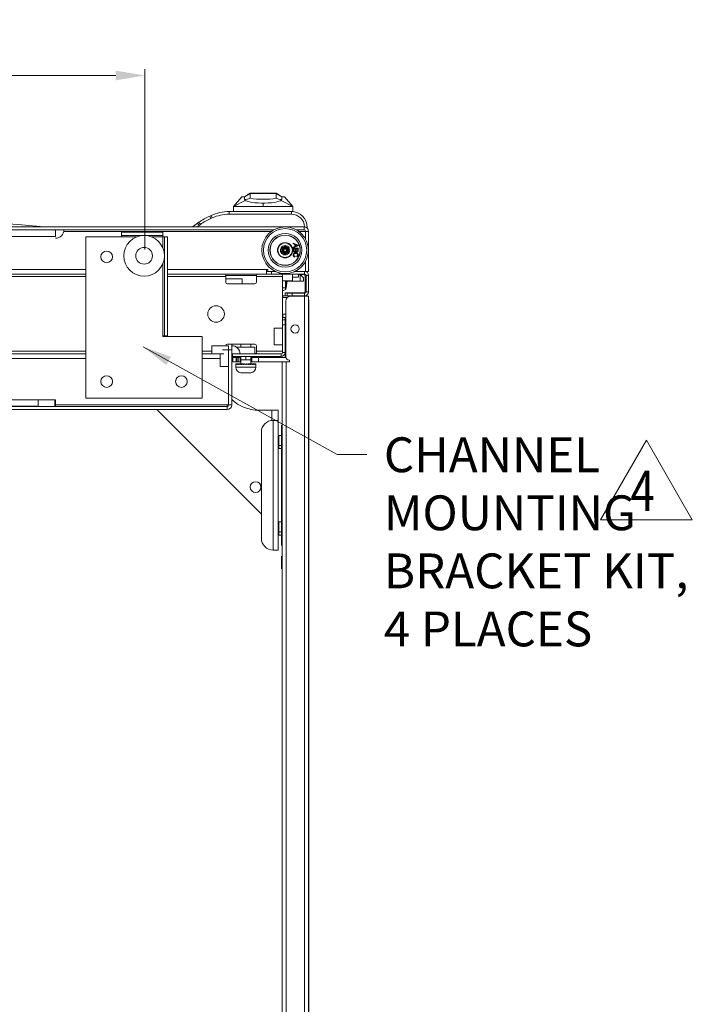
# Model space of a CAD drawing. Units: inches. Extents: x 43195 to 47843, y 14721 to 18179.
# Drawn here: x 45924 to 46329, y 16507 to 17100 of the extents above; entities that cross this region are included whole.
import ezdxf

# ---------------------------------------------------------------- set-up
doc = ezdxf.new("R2010")
doc.units = ezdxf.units.IN
doc.header["$MEASUREMENT"] = 0
doc.header["$PDMODE"] = 35
doc.header["$PDSIZE"] = -1
doc.layers.get('Defpoints').update_dxf_attribs({"color": 201})
for name, color, linetype, lineweight in [('Details', 7, 'Continuous', 9), ('M-ANNO-DIMS', 7, 'Continuous', 15), ('M-ANNO-TEXT', 7, 'Continuous', 15), ('M-OBJECT-DETAILS', 7, 'Continuous', 5), ('Object', 7, 'Continuous', 15)]:
    doc.layers.add(name, color=color, linetype=linetype, lineweight=lineweight)
doc.styles.add('Roman', font='romans.shx', dxfattribs={"width": 0.8})
doc.styles.get("Standard").update_dxf_attribs({"font": 'romans.shx', "width": 0.8})
doc.dimstyles.new('Details-GEN-ISO1', dxfattribs={"dimscale": 5, "dimtxt": 4.5, "dimasz": 3.5, "dimexe": 0.75, "dimexo": 0.75, "dimgap": 0.75, "dimtad": 0, "dimtih": 1, "dimtoh": 1, "dimdec": 1, "dimzin": 4, "dimdsep": 46, "dimtxsty": 'Standard', "dimcen": 0, "dimclrd": 256, "dimclre": 256, "dimclrt": 256, "dimadec": 0, "dimazin": 1, "dimtfac": 1, "dimtdec": 1, "dimtmove": 0, "dimatfit": 1, "dimfxl": 1, "dimtolj": 1, "dimtzin": 0, "dimlwd": -1, "dimlwe": -1, "dimarcsym": 0})

# ---------------------------------------------------------------- blocks, each defined once
blk = doc.blocks.new('A$C3C75258F')
at = {"layer": 'Object', "linetype": 'Continuous', "lineweight": 15}
for p, q in [((36.1, 89.79), (11.1, 89.79)), ((11.1, 89.79), (11.1, 87.89)), ((36.1, 89.79), (36.1, 87.89)), ((8.31, 87), (10.21, 87)), ((8.31, 87), (8.31, 27.5)), ((10.21, 87), (10.21, 27.5)), ((10.21, 87), (11.1, 87)), ((36.1, 87.89), (11.1, 87.89)), ((11.1, 87), (11.1, 87.89)), ((17.88, 87), (11.1, 87)), ((11.1, 87), (11.1, 80.22)), ((36.1, 87), (27.04, 87)), ((36.1, 87.89), (36.1, 87)), ((57.5, 87), (36.1, 87)), ((57.5, -10), (57.5, 87)), ((11.1, 71.06), (11.1, 27.5)), ((-12.5, 27), (11.1, 27)), ((-12.5, 27), (-12.5, -10)), ((8.31, 27.5), (10.21, 27.5)), ((11.1, 27.5), (10.21, 27.5)), ((11.1, 27), (11.1, 27.5)), ((-12.5, -10), (57.5, -10))]:
    blk.add_line(p, q, dxfattribs=at)
for centre, radius in [((22.46, 75.64), 12.25), ((22.46, 75.64), 5), ((45, 75), 3.5), ((0, 0), 3.5), ((45, 0), 3.5)]:
    blk.add_circle(centre, radius, dxfattribs=at)
blk = doc.blocks.new('*D20')
at = {"layer": 'Defpoints', "color": 0, "linetype": 'Continuous', "transparency": 16777216}
for p in [(45449.44, 17066.21), (45449.44, 16957.72), (45999.4, 16957.72)]:
    blk.add_point(p, dxfattribs=at)
at = {"layer": 'M-ANNO-DIMS', "transparency": 16777216}
for p, q in [((45449.44, 16961.47), (45449.44, 17069.96)), ((45999.4, 16961.47), (45999.4, 17069.96))]:
    blk.add_line(p, q, dxfattribs=at)
at = {"layer": 'M-ANNO-DIMS', "linetype": 'Continuous', "transparency": 16777216}
for p, q in [((45466.94, 17066.21), (45684.3, 17066.21)), ((45981.9, 17066.21), (45764.66, 17066.21))]:
    blk.add_line(p, q, dxfattribs=at)
for points in [[(45466.94, 17069.12), (45466.94, 17063.29), (45449.44, 17066.21)], [(45981.9, 17069.12), (45981.9, 17063.29), (45999.4, 17066.21)]]:
    blk.add_solid(points, dxfattribs=at)
at = {"layer": 'M-ANNO-DIMS', "linetype": 'Continuous', "transparency": 16777216, "insert": (45724.48, 17066.21), "char_height": 22.5, "attachment_point": 5}
blk.add_mtext('\\A1;550.0\\P(TYP.)', dxfattribs=at)

msp = doc.modelspace()

# ---------------------------------------------------------------- linework, layer by layer
at = {"layer": 'Details', "color": 7, "linetype": 'Continuous', "lineweight": 15}
for p, q in [((46069.58, 16802.35), (46006.72, 16865.21)), ((46068.08, 16864.85), (46075.93, 16864.85)), ((46075.93, 16864.85), (46079.58, 16864.85)), ((46075.93, 16858.67), (46075.93, 16864.85)), ((46079.58, 16858.7), (46079.58, 16864.85)), ((46076.69, 16858.7), (46076.58, 16858.7)), ((46076.69, 16858.7), (46076.69, 16780.7)), ((46076.69, 16858.7), (46079.58, 16858.7)), ((46079.58, 16858.7), (46079.58, 16780.7)), ((46069.58, 16851.7), (46069.58, 16787.7)), ((46081.58, 16784.77), (46081.58, 16854.62)), ((46081.73, 16854.62), (46081.58, 16854.62)), ((46080.08, 16849.7), (46079.58, 16849.7)), ((46081.58, 16849.7), (46080.08, 16849.7)), ((46080.08, 16843.7), (46080.08, 16849.7)), ((46079.58, 16841.7), (46080.08, 16841.7)), ((46081.58, 16843.7), (46080.08, 16843.7)), ((46080.08, 16841.7), (46080.08, 16843.7)), ((46080.08, 16841.7), (46081.58, 16841.7)), ((46080.08, 16797.7), (46079.58, 16797.7)), ((46081.58, 16797.7), (46080.08, 16797.7)), ((46080.08, 16791.7), (46080.08, 16797.7)), ((46079.58, 16789.7), (46080.08, 16789.7)), ((46081.58, 16791.7), (46080.08, 16791.7)), ((46080.08, 16789.7), (46080.08, 16791.7)), ((46080.08, 16789.7), (46081.58, 16789.7)), ((46076.58, 16780.7), (46076.69, 16780.7)), ((46079.58, 16780.7), (46076.69, 16780.7)), ((46081.73, 16784.77), (46081.58, 16784.77)), ((46081.68, 16776.97), (46081.58, 16776.97)), ((46081.58, 16776.97), (46081.58, 16775.83)), ((46081.68, 16775.83), (46081.58, 16775.83)), ((46081.58, 16775.83), (46081.58, 16770.49)), ((46081.68, 16776.97), (46081.68, 16775.83)), ((46081.68, 16776.92), (46081.73, 16776.92)), ((46081.68, 16775.83), (46081.68, 16770.49)), ((46081.68, 16770.49), (46081.58, 16770.49)), ((46081.58, 16770.49), (46081.58, 16769.35)), ((46081.68, 16769.35), (46081.58, 16769.35)), ((46081.68, 16770.49), (46081.68, 16769.35))]:
    msp.add_line(p, q, dxfattribs=at)
at = {"layer": 'Details', "color": 7, "linetype": 'Continuous', "lineweight": 15, "flags": 128}
for points in [[(46081.58, 16854.62), (46081.68, 16855.58), (46081.76, 16855.92)], [(46081.58, 16784.77), (46081.68, 16783.82), (46081.76, 16783.47)]]:
    msp.add_lwpolyline(points, dxfattribs=at)
at = {"layer": 'Details', "color": 7, "linetype": 'Continuous', "lineweight": 15}
msp.add_circle((46066.08, 16818.58), 3.25, dxfattribs=at)
for centre, radius, start, end in [((46068.08, 16888.85), 24, 226.95793, 270), ((46076.58, 16851.7), 7, 90, 180), ((46076.58, 16787.7), 7, 180, 270)]:
    msp.add_arc(centre, radius, start, end, dxfattribs=at)
at = {"layer": 'M-ANNO-DIMS'}
msp.add_lwpolyline([(46301.25, 16846.72), (46273.59, 16798.81), (46328.91, 16798.81)], close=True, dxfattribs=at)
at = {"layer": 'M-OBJECT-DETAILS', "linetype": 'Continuous'}
for p, q in [((46062.74, 16995.41), (46059.39, 16993.27)), ((46062.74, 16995.21), (46059.39, 16993.11)), ((46062.17, 16995.05), (46062.47, 16995.24)), ((46062.74, 16995.41), (46062.74, 16995.21)), ((46078.54, 16995.41), (46062.74, 16995.41)), ((46062.74, 16995.21), (46062.74, 16992.37)), ((46078.54, 16995.21), (46062.74, 16995.21)), ((46078.54, 16995.41), (46078.54, 16995.21)), ((46081.89, 16993.27), (46078.54, 16995.41)), ((46078.54, 16995.21), (46078.54, 16992.37)), ((46081.89, 16993.11), (46078.54, 16995.21)), ((46078.8, 16995.24), (46079.1, 16995.05)), ((46052.81, 16987.31), (46057.84, 16993.23)), ((46059.88, 16991.02), (46052.81, 16987.31)), ((46059.39, 16993.27), (46059.39, 16993.11)), ((46059.39, 16993.11), (46059.39, 16991.89)), ((46059.39, 16991.69), (46059.39, 16991.89)), ((46070.64, 16989.42), (46070.64, 16987.31)), ((46081.39, 16991.02), (46088.46, 16987.31)), ((46081.89, 16993.27), (46081.89, 16993.11)), ((46081.89, 16993.11), (46081.89, 16991.89)), ((46081.89, 16991.69), (46081.89, 16991.89)), ((46088.46, 16987.31), (46083.43, 16993.23)), ((46039.37, 16982.03), (46038.45, 16981.62)), ((46040.02, 16980.56), (46039.37, 16982.03)), ((46050.16, 16982.71), (46050.16, 16984.31)), ((46087.6, 16984.31), (46050.16, 16984.31)), ((46087.6, 16982.71), (46050.16, 16982.71)), ((46087.6, 16982.71), (46050.16, 16982.71)), ((46052.81, 16987.31), (46070.64, 16987.31)), ((46052.81, 16987.31), (46052.81, 16984.31)), ((46088.46, 16987.31), (46070.64, 16987.31)), ((46088.46, 16984.31), (46087.6, 16984.31)), ((46087.6, 16982.71), (46087.6, 16984.31)), ((46088.46, 16987.31), (46088.46, 16984.31)), ((46032.04, 16976.02), (46030.9, 16975.21)), ((46030.9, 16975.21), (46032.04, 16976.02)), ((46031.93, 16977.9), (46031.11, 16977.32)), ((46032.04, 16976.02), (46031.11, 16977.32)), ((46032.85, 16976.6), (46031.93, 16977.9)), ((46032.85, 16976.6), (46032.04, 16976.02)), ((46032.85, 16976.6), (46032.04, 16976.02)), ((46039.1, 16980.16), (46038.45, 16981.62)), ((46040.02, 16980.56), (46039.1, 16980.16)), ((46040.02, 16980.56), (46039.1, 16980.16)), ((46095.22, 16975.21), (45352.19, 16975.21)), ((46077.08, 16973.32), (45370.33, 16973.32)), ((45945.7, 16973.22), (45945.2, 16973.22)), ((45945.7, 16973.32), (45945.7, 16973.22)), ((45945.7, 16969.42), (45945.7, 16973.22)), ((46075.67, 16972.43), (45950.62, 16972.43)), ((46076.1, 16973.32), (46076.14, 16972.75)), ((46095.22, 16973.32), (46090.63, 16973.32)), ((46096.1, 16972.43), (46092.04, 16972.43)), ((46095.22, 16973.32), (46095.22, 16975.21)), ((46096.1, 16972.43), (46098, 16972.43)), ((46096.1, 16972.43), (46096.1, 16967.84)), ((46096.8, 16974.71), (46097.2, 16974.71)), ((46097.2, 16974.38), (46097.2, 16974.71)), ((46098, 16972.43), (46098, 16948.28)), ((45945.7, 16969.42), (45501.7, 16969.42)), ((45935.2, 16969.42), (45945.2, 16969.42)), ((46088.75, 16964.95), (46088.75, 16965.4)), ((46088.75, 16965.4), (46091.75, 16964.21)), ((46089.68, 16964.61), (46088.75, 16964.95)), ((46089.68, 16963.33), (46089.68, 16964.61)), ((46090.02, 16964.48), (46090.02, 16963.46)), ((46090.85, 16964.17), (46090.02, 16964.48)), ((46091.75, 16964.21), (46091.75, 16963.73)), ((46081.73, 16962.29), (46081.43, 16962.11)), ((46081.73, 16959.84), (46081.43, 16960.02)), ((46081.73, 16962.29), (46081.73, 16962.64)), ((46082.59, 16961.8), (46081.73, 16962.29)), ((46082.59, 16960.34), (46081.73, 16959.84)), ((46081.73, 16959.84), (46081.73, 16959.49)), ((46082.59, 16961.8), (46081.86, 16961.37)), ((46082.59, 16960.34), (46081.86, 16960.76)), ((46083.06, 16961.16), (46081.87, 16961.31)), ((46083.06, 16960.97), (46081.87, 16960.82)), ((46082.59, 16961.8), (46082.59, 16962.64)), ((46082.59, 16960.34), (46082.59, 16959.49)), ((46083.37, 16961.7), (46082.65, 16962.66)), ((46083.37, 16960.43), (46082.65, 16959.47)), ((46083.54, 16961.8), (46083.07, 16962.91)), ((46083.54, 16960.33), (46083.07, 16959.22)), ((46083.85, 16962.53), (46083.12, 16962.95)), ((46083.85, 16959.6), (46083.12, 16959.18)), ((46083.85, 16963.51), (46083.55, 16963.69)), ((46083.85, 16958.62), (46083.55, 16958.44)), ((46083.85, 16963.51), (46084.16, 16963.69)), ((46083.85, 16962.53), (46083.85, 16963.51)), ((46083.85, 16962.53), (46084.59, 16962.95)), ((46083.85, 16959.6), (46083.85, 16958.62)), ((46083.85, 16959.6), (46084.59, 16959.18)), ((46083.85, 16958.62), (46084.16, 16958.44)), ((46084.17, 16961.8), (46084.63, 16962.91)), ((46084.17, 16960.33), (46084.63, 16959.22)), ((46084.34, 16961.7), (46085.06, 16962.66)), ((46084.34, 16960.43), (46085.06, 16959.47)), ((46084.65, 16961.16), (46085.84, 16961.31)), ((46084.65, 16960.97), (46085.84, 16960.82)), ((46085.12, 16961.8), (46085.12, 16962.64)), ((46085.12, 16961.8), (46085.97, 16962.29)), ((46085.12, 16961.8), (46085.85, 16961.37)), ((46085.12, 16960.34), (46085.85, 16960.76)), ((46085.12, 16960.34), (46085.97, 16959.84)), ((46085.12, 16960.34), (46085.12, 16959.49)), ((46085.97, 16962.29), (46085.97, 16962.64)), ((46085.97, 16962.29), (46086.28, 16962.11)), ((46085.97, 16959.84), (46086.28, 16960.02)), ((46085.97, 16959.84), (46085.97, 16959.49)), ((46091.75, 16963.73), (46088.75, 16962.54)), ((46088.75, 16962.99), (46089.68, 16963.33)), ((46088.75, 16962.54), (46088.75, 16962.99)), ((46088.75, 16962.22), (46091.75, 16962.22)), ((46088.75, 16961.09), (46088.75, 16962.22)), ((46089.1, 16961.8), (46089.1, 16961.09)), ((46090.14, 16961.8), (46089.1, 16961.8)), ((46090.02, 16963.46), (46090.81, 16963.75)), ((46090.14, 16961.13), (46090.14, 16961.8)), ((46090.48, 16961.8), (46090.48, 16961.18)), ((46091.41, 16961.8), (46090.48, 16961.8)), ((46091.41, 16961.22), (46091.41, 16961.8)), ((46091.75, 16962.22), (46091.75, 16961.1)), ((46089.81, 16957.41), (46089.71, 16956.99)), ((46090.92, 16957.07), (46090.83, 16957.49)), ((46096.1, 16953.28), (46095.47, 16953.24)), ((46096.1, 16954.29), (46096.1, 16948.28)), ((45963.96, 16949.55), (45463.59, 16949.55)), ((45463.59, 16946.77), (45963.96, 16946.77)), ((46072.7, 16949.55), (46013.15, 16949.55)), ((46013.15, 16946.77), (46047.08, 16946.77)), ((46067.58, 16946.77), (46047.08, 16946.77)), ((46067.58, 16946.77), (46072.7, 16946.77)), ((46073.45, 16949.55), (46072.7, 16949.55)), ((46072.7, 16949.55), (46072.7, 16948.28)), ((46072.7, 16946.77), (46072.7, 16948.28)), ((46072.7, 16948.28), (46075.7, 16948.28)), ((46075.7, 16946.77), (46072.7, 16946.77)), ((46073.45, 16948.28), (46073.45, 16949.55)), ((46075.7, 16948.28), (46075.7, 16946.77)), ((46078.14, 16948.28), (46075.7, 16948.28)), ((46081.7, 16946.77), (46075.7, 16946.77)), ((46081.7, 16946.77), (46081.7, 16946.87)), ((46082.7, 16946.77), (46081.7, 16946.77)), ((46082.7, 16946.77), (46082.7, 16947.11)), ((46085.7, 16946.77), (46082.7, 16946.77)), ((46085.7, 16947.19), (46085.7, 16946.77)), ((46095.59, 16946.77), (46085.7, 16946.77)), ((46088.23, 16942.69), (46088.23, 16946.77)), ((46095.59, 16948.28), (46089.57, 16948.28)), ((46091.18, 16949.13), (46091.1, 16948.28)), ((46091.85, 16944.77), (46091.85, 16946.77)), ((46091.85, 16946.56), (46094.9, 16946.56)), ((46092.86, 16946.51), (46091.85, 16946.51)), ((46092.86, 16942.51), (46092.86, 16946.51)), ((46092.86, 16946.51), (46094.86, 16944.51)), ((46095.59, 16948.28), (46096.1, 16948.28)), ((46095.59, 16946.77), (46095.59, 16948.28)), ((46098, 16948.28), (46096.1, 16948.28)), ((45963.96, 16945.17), (45463.59, 16945.17)), ((46048.08, 16945.17), (46013.15, 16945.17)), ((46066.59, 16945.88), (46048.08, 16945.88)), ((46048.08, 16945.77), (46048.08, 16945.17)), ((46048.08, 16941.77), (46048.08, 16945.17)), ((46058.08, 16943.77), (46048.08, 16943.77)), ((46065.58, 16940.77), (46049.08, 16940.77)), ((46058.08, 16943.77), (46058.08, 16940.77)), ((46066.58, 16945.17), (46066.58, 16945.77)), ((46066.58, 16945.17), (46066.58, 16941.77)), ((46082.28, 16945.17), (46066.58, 16945.17)), ((46082.28, 16945.77), (46082.28, 16945.17)), ((46082.28, 16945.17), (46082.28, 16919.14)), ((46082.28, 16942.69), (46088.23, 16942.69)), ((46084.5, 16938.43), (46085.15, 16942.69)), ((46092.86, 16942.51), (46085.12, 16942.51)), ((46088.23, 16944.77), (46091.85, 16944.77)), ((46094.86, 16942.51), (46092.86, 16942.51)), ((46094.86, 16944.51), (46094.86, 16942.51)), ((46095.9, 16936.38), (46095.9, 16945.56)), ((46098, 16945.88), (46096.48, 16945.88)), ((46096.48, 16936.07), (46096.48, 16945.88)), ((46098, 16936.07), (46098, 16945.88)), ((46082.28, 16938.43), (46084.17, 16938.43)), ((46083.8, 16935.38), (46094.9, 16935.38)), ((46083.8, 16933.67), (46083.8, 16935.38)), ((46084.17, 16937.63), (46084.17, 16938.43)), ((46084.2, 16938.45), (46084.2, 16937.72)), ((46084.2, 16938.43), (46084.5, 16938.43)), ((46085, 16933.67), (46085, 16935.18)), ((46085, 16935.18), (46088, 16935.18)), ((46088, 16935.18), (46088, 16933.67)), ((46088, 16935.18), (46095.59, 16935.18)), ((46095.59, 16933.67), (46095.59, 16935.18)), ((46096.48, 16936.07), (46098, 16936.07)), ((46082.28, 16932.67), (46085.24, 16932.67)), ((46082.38, 16932.67), (46082.38, 16933.67)), ((46082.38, 16933.67), (46085, 16933.67)), ((46084.28, 16896.91), (46084.28, 16930.47)), ((46088, 16933.67), (46085, 16933.67)), ((46085.8, 16933.67), (46085.8, 16933.07)), ((46085.96, 16933.67), (46085.96, 16933.16)), ((46086.79, 16933.67), (46086.79, 16933.42)), ((46087.22, 16933.67), (46087.22, 16933.46)), ((46087.22, 16933.67), (46087.22, 16933.46)), ((46087.28, 16933.47), (46095.49, 16933.47)), ((46088, 16933.67), (46095.59, 16933.67)), ((46090.21, 16933.47), (46090.22, 16933.67)), ((46090.39, 16933.47), (46090.39, 16933.67)), ((46091.98, 16933.47), (46091.98, 16933.67)), ((46091.98, 16933.67), (46091.98, 16933.47)), ((46095.49, 16933.47), (46095.49, 15965.97)), ((46095.49, 16933.47), (46097.9, 16933.47)), ((46097.9, 16933.47), (46097.9, 15965.97)), ((46098.05, 16930.61), (46098.05, 15968.82)), ((46082.28, 16922.67), (46084.28, 16922.67)), ((46082.38, 16920.67), (46082.38, 16922.67)), ((46082.28, 16919.14), (46083.8, 16919.14)), ((46082.28, 16916.14), (46082.28, 16919.14)), ((46084.28, 16920.67), (46082.38, 16920.67)), ((46083.8, 16919.14), (46083.8, 16920.67)), ((46083.8, 16919.14), (46083.8, 16916.14)), ((46077.28, 16904.14), (46077.28, 16914.14)), ((46082.28, 16914.14), (46077.28, 16914.14)), ((46082.28, 16899.55), (46082.28, 16916.14)), ((46083.8, 16916.14), (46082.28, 16916.14)), ((46083.8, 16899.55), (46083.8, 16916.14)), ((46083.8, 16914.17), (46084.28, 16914.17)), ((45484.4, 16900.26), (45963.96, 16900.26)), ((46033.96, 16900.26), (46039.8, 16900.26)), ((46039.8, 16903.66), (46049.8, 16903.66)), ((46039.8, 16898.66), (46039.8, 16903.66)), ((46049.8, 16901.16), (46046.18, 16901.16)), ((46049.08, 16904.66), (46065.58, 16904.66)), ((46049.8, 16901.16), (46049.8, 16903.66)), ((46049.8, 16901.16), (46049.8, 16867.99)), ((46051.7, 16901.16), (46049.8, 16901.16)), ((46051.7, 16904.66), (46051.7, 16903.66)), ((46051.7, 16901.16), (46051.7, 16903.66)), ((46051.7, 16901.16), (46051.7, 16867.99)), ((46054.66, 16902.74), (46054.66, 16902.7)), ((46065.71, 16902.74), (46054.66, 16902.74)), ((46057.18, 16904.64), (46057.18, 16902.74)), ((46057.18, 16904.64), (46060.18, 16904.64)), ((46060.18, 16904.64), (46063.18, 16904.64)), ((46063.18, 16902.74), (46063.18, 16904.64)), ((46065.71, 16898.66), (46065.71, 16902.74)), ((46066.58, 16903.66), (46066.58, 16900.26)), ((46066.58, 16900.26), (46082.28, 16900.26)), ((46066.58, 16899.66), (46066.58, 16900.26)), ((46082.28, 16904.14), (46077.28, 16904.14)), ((46082.28, 16899.55), (46083.8, 16899.55)), ((46083.8, 16904.17), (46084.28, 16904.17)), ((46083.8, 16896.57), (46083.8, 16899.55)), ((45963.96, 16898.66), (45484.4, 16898.66)), ((45963.96, 16895.88), (45484.4, 16895.88)), ((46039.8, 16898.66), (46033.96, 16898.66)), ((46044.8, 16895.88), (46033.96, 16895.88)), ((46039.8, 16898.66), (46046.96, 16898.66)), ((46044.8, 16891.16), (46044.8, 16898.66)), ((46052.2, 16898.66), (46051.7, 16898.66)), ((46051.7, 16897.14), (46052.2, 16897.14)), ((46052.2, 16898.66), (46052.2, 16897.14)), ((46052.2, 16898.66), (46081.39, 16898.66)), ((46052.2, 16897.14), (46081.39, 16897.14)), ((46052.38, 16896.57), (46052.38, 16893.91)), ((46054.38, 16896.57), (46052.38, 16896.57)), ((46052.38, 16893.91), (46054.38, 16893.91)), ((46054.38, 16893.91), (46054.38, 16896.57)), ((46054.38, 16896.57), (46054.74, 16896.57)), ((46054.38, 16893.91), (46054.74, 16893.91)), ((46054.74, 16896.57), (46054.74, 16893.91)), ((46055.65, 16896.57), (46054.74, 16896.57)), ((46054.74, 16893.91), (46055.65, 16893.91)), ((46054.98, 16896.57), (46055.41, 16897.14)), ((46055.65, 16893.91), (46055.65, 16896.57)), ((46056.79, 16896.57), (46055.65, 16896.57)), ((46055.65, 16893.91), (46056.79, 16893.91)), ((46056.79, 16896.57), (46056.79, 16893.91)), ((46056.88, 16896.57), (46056.79, 16896.57)), ((46056.79, 16893.91), (46056.88, 16893.91)), ((46056.88, 16893.91), (46056.88, 16896.57)), ((46056.88, 16896.57), (46057.18, 16896.57)), ((46056.88, 16893.91), (46057.18, 16893.91)), ((46057.18, 16897.14), (46057.18, 16895.14)), ((46057.18, 16895.14), (46057.18, 16892.64)), ((46060.18, 16895.14), (46057.18, 16895.14)), ((46060.18, 16897.14), (46060.18, 16895.14)), ((46063.18, 16895.14), (46060.18, 16895.14)), ((46063.18, 16895.14), (46063.18, 16897.14)), ((46063.18, 16896.57), (46063.88, 16896.57)), ((46063.18, 16892.64), (46063.18, 16895.14)), ((46063.18, 16893.91), (46063.88, 16893.91)), ((46063.88, 16896.57), (46063.88, 16893.91)), ((46067.88, 16896.57), (46063.88, 16896.57)), ((46063.88, 16893.91), (46067.88, 16893.91)), ((46066.98, 16898.86), (46065.71, 16898.86)), ((46067.88, 16893.91), (46067.88, 16896.57)), ((46067.88, 16896.57), (46084.31, 16896.57)), ((46067.88, 16893.91), (46082.3, 16893.91)), ((46081.39, 16897.14), (46081.39, 16898.66)), ((46081.95, 16898.86), (46081.88, 16898.86)), ((46082.13, 16893.91), (46082.13, 16464.22)), ((46084.54, 16893.91), (46082.3, 16893.91)), ((46084.54, 16893.91), (46084.54, 16464.22)), ((46086.54, 16893.91), (46084.54, 16893.91)), ((46086.54, 16894.91), (46086.28, 16894.91)), ((46086.54, 16893.91), (46086.54, 16894.91)), ((46049.8, 16891.16), (46044.8, 16891.16)), ((46054.18, 16892.5), (46054.18, 16890.74)), ((46054.18, 16890.74), (46060.18, 16890.74)), ((46054.22, 16892.64), (46054.23, 16892.64)), ((46054.24, 16892.31), (46054.24, 16892.64)), ((46054.24, 16892.64), (46054.63, 16892.64)), ((46054.64, 16892.31), (46054.64, 16892.64)), ((46054.64, 16892.64), (46055.38, 16892.64)), ((46055.39, 16892.31), (46055.39, 16892.64)), ((46055.39, 16892.64), (46056.42, 16892.64)), ((46056.43, 16892.31), (46056.43, 16892.64)), ((46056.43, 16892.64), (46057.64, 16892.64)), ((46057.18, 16887.24), (46060.18, 16887.24)), ((46057.72, 16892.31), (46057.72, 16892.64)), ((46057.72, 16892.64), (46058.51, 16892.64)), ((46059.15, 16892.42), (46058.51, 16892.64)), ((46059.15, 16892.31), (46059.15, 16892.64)), ((46059.15, 16892.64), (46059.48, 16892.64)), ((46060.11, 16892.44), (46059.48, 16892.64)), ((46060.18, 16890.74), (46066.18, 16890.74)), ((46060.18, 16887.24), (46063.18, 16887.24)), ((46060.5, 16892.64), (46060.5, 16892.31)), ((46060.66, 16892.64), (46060.5, 16892.64)), ((46060.66, 16892.31), (46060.66, 16892.64)), ((46061.5, 16892.64), (46061.5, 16892.45)), ((46062.13, 16892.64), (46061.5, 16892.64)), ((46062.13, 16892.31), (46062.13, 16892.64)), ((46063.48, 16892.64), (46062.42, 16892.64)), ((46063.48, 16892.31), (46063.48, 16892.64)), ((46064.62, 16892.64), (46063.49, 16892.64)), ((46064.62, 16892.31), (46064.62, 16892.64)), ((46065.49, 16892.64), (46064.63, 16892.64)), ((46065.49, 16892.31), (46065.49, 16892.64)), ((46066.02, 16892.64), (46065.5, 16892.64)), ((46066.02, 16892.31), (46066.02, 16892.64)), ((46066.18, 16892.64), (46066.03, 16892.64)), ((46066.18, 16892.31), (46066.18, 16892.64)), ((46066.18, 16890.74), (46066.18, 16892.33)), ((45935.2, 16871), (45872.7, 16871)), ((45945.2, 16871.1), (45935.2, 16871.1)), ((45935.2, 16867.11), (45935.2, 16871.1)), ((45945.2, 16867.11), (45945.2, 16871.1)), ((45945.7, 16871), (45945.2, 16871)), ((45945.7, 16867.21), (45945.7, 16871)), ((46048.92, 16865.21), (45398.49, 16865.21)), ((45935.2, 16867.21), (45872.7, 16867.21)), ((45935.2, 16867.11), (45872.7, 16867.11)), ((45935.2, 16867.11), (45945.2, 16867.11)), ((45935.2, 16866.92), (45935.2, 16867.11)), ((45945.7, 16867.21), (45945.2, 16867.21)), ((45945.2, 16866.92), (45945.2, 16867.11)), ((46048.92, 16867.11), (45945.2, 16867.11)), ((46048.92, 16867.99), (45945.7, 16867.99)), ((46048.92, 16867.11), (46048.92, 16867.99)), ((46049.8, 16867.99), (46048.92, 16867.99)), ((46048.92, 16867.11), (46048.92, 16865.21)), ((46049.8, 16867.99), (46051.7, 16867.99))]:
    msp.add_line(p, q, dxfattribs=at)
at = {"layer": 'M-OBJECT-DETAILS', "linetype": 'Continuous', "flags": 128}
for points in [[(46059.39, 16991.69), (46059.58, 16991.27), (46060.15, 16990.87), (46061.07, 16990.5), (46062.32, 16990.16), (46063.86, 16989.88), (46065.62, 16989.66), (46067.56, 16989.51), (46069.6, 16989.43), (46071.67, 16989.43), (46073.71, 16989.51), (46075.65, 16989.66), (46077.42, 16989.88), (46078.95, 16990.16), (46080.2, 16990.5), (46081.13, 16990.87), (46081.69, 16991.27), (46081.89, 16991.69)], [(46028.1, 16975.21), (46029.54, 16976.21), (46031.11, 16977.32)], [(46084.17, 16937.63), (46084.29, 16937.82), (46084.5, 16938.43)], [(46051.7, 16894.86), (46052.27, 16894.95), (46052.38, 16894.98)]]:
    msp.add_lwpolyline(points, dxfattribs=at)
at = {"layer": 'M-OBJECT-DETAILS', "linetype": 'Continuous'}
for centre, radius in [((46083.85, 16961.07), 14), ((46083.85, 16961.07), 13), ((46083.85, 16961.07), 10.15), ((46083.85, 16961.07), 9.15), ((46083.85, 16961.07), 9.05), ((46083.85, 16961.07), 4.6), ((46083.85, 16961.07), 4.4), ((46042.28, 16922.71), 5), ((46089.89, 16913.69), 2.5)]:
    msp.add_circle(centre, radius, dxfattribs=at)
for centre, radius, start, end in [((46065, 16990.27), 5.62, 113.81133, 131.33004), ((46076.27, 16990.27), 5.62, 48.66996, 66.18867), ((46070.64, 17038.49), 46.79, 260.27975, 279.72025), ((45723.7, 14396.59), 2587.56, 85.23685, 94.76315), ((46050.16, 16957.71), 26.6, 90, 113.93822), ((46050.16, 16957.71), 25, 90, 113.93822), ((46050.16, 16957.71), 25, 90, 113.93822), ((46087.6, 16974.71), 9.6, 0, 90), ((46087.6, 16974.71), 8, 2.98369, 90), ((46087.6, 16974.71), 8, 2.95552, 90), ((46053.71, 16947.25), 37.6, 113.93822, 125.40402), ((46053.71, 16947.25), 36, 113.93822, 125.40402), ((46053.71, 16947.25), 36, 113.93822, 125.40402), ((45945.7, 16973.32), 5, 270, 0), ((46095.22, 16972.43), 2.79, 0, 90), ((46095.22, 16972.43), 0.889, 0, 90), ((46083.85, 16961.07), 2.8, 150, 210), ((46083.85, 16961.07), 2.8, 90, 150), ((46083.85, 16961.07), 2.8, 210, 270), ((46083.85, 16961.07), 2, 172.97323, 187.02677), ((46083.85, 16961.07), 2, 112.97323, 127.02677), ((46083.85, 16961.07), 2, 232.97323, 247.02677), ((46082.59, 16962.74), 1.3, 290.914, 307.02677), ((46081.77, 16961.32), 1.3, 352.97323, 9.086), ((46083.85, 16961.07), 0.8, 172.97323, 187.02677), ((46081.77, 16960.81), 1.3, 350.914, 7.02677), ((46082.59, 16959.39), 1.3, 52.97323, 69.086), ((46083.85, 16961.07), 0.8, 112.97323, 127.02677), ((46083.85, 16961.07), 0.8, 232.97323, 247.02677), ((46083.03, 16963), 1.3, 292.97323, 309.086), ((46083.03, 16959.13), 1.3, 50.914, 67.02677), ((46083.85, 16961.07), 2.8, 30, 90), ((46084.67, 16963), 1.3, 230.914, 247.02677), ((46084.67, 16959.13), 1.3, 112.97323, 129.086), ((46083.85, 16961.07), 2.8, 270, 330), ((46083.85, 16961.07), 0.8, 52.97323, 67.02677), ((46083.85, 16961.07), 0.8, 292.97323, 307.02677), ((46085.12, 16962.74), 1.3, 232.97323, 249.086), ((46085.12, 16959.39), 1.3, 110.914, 127.02677), ((46083.85, 16961.07), 2, 52.97323, 67.02677), ((46083.85, 16961.07), 2, 292.97323, 307.02677), ((46085.94, 16961.32), 1.3, 170.914, 187.02677), ((46085.94, 16960.81), 1.3, 172.97323, 189.086), ((46083.85, 16961.07), 0.8, 352.97323, 7.02677), ((46083.85, 16961.07), 2, 352.97323, 7.02677), ((46083.85, 16961.07), 2.8, 330, 30), ((46047.08, 16945.77), 1, 0, 90), ((46067.58, 16945.77), 1, 90, 180), ((46082.7, 16951.77), 5, 235.50822, 270), ((46081.28, 16945.77), 1, 0, 90), ((46094.9, 16945.56), 1, 0, 90), ((46095.59, 16945.88), 2.41, 0, 90), ((46095.59, 16945.88), 0.889, 0, 90), ((46049.08, 16941.77), 1, 180, 270), ((46065.58, 16941.77), 1, 270, 0), ((46082.7, 16938.7), 1.82, 256.69558, 323.90289), ((46084.17, 16938.47), 0.0356, 277.13469, 339.07123), ((46084.05, 16937.72), 0.15, 323.90289, 0), ((46094.9, 16936.38), 1, 270, 0), ((46095.59, 16936.07), 0.889, 270, 0), ((46095.59, 16936.07), 2.41, 270, 0), ((46087.28, 16930.47), 3, 90, 180), ((46049.08, 16903.66), 1, 90, 180), ((46051.7, 16898.66), 5, 0, 90), ((46065.58, 16903.66), 1, 0, 90), ((46067.58, 16899.66), 1, 180, 270), ((46081.28, 16899.66), 1, 270, 0), ((46081.39, 16899.55), 0.889, 270, 0), ((46081.39, 16899.55), 2.41, 270, 0), ((46086.28, 16896.91), 2, 180, 270), ((46057.72, 16890.74), 3.54, 180, 261.20259), ((46062.64, 16890.74), 3.54, 278.79741, 0), ((46048.92, 16867.99), 2.79, 270, 0), ((46048.92, 16867.99), 0.889, 270, 0)]:
    msp.add_arc(centre, radius, start, end, dxfattribs=at)
for major_axis, start_param, end_param in [((11.2, 7.22), 3.049306, 3.841588), ((11.2, -7.22), 5.58319, 6.375472)]:
    msp.add_ellipse((46070.64, 16998.92), major_axis=major_axis, ratio=0.143633, start_param=start_param, end_param=end_param, dxfattribs=at)
for points, knots in [([(46059.4, 16993.23), (46058.98, 16993.23), (46058.05, 16993.23), (46057.92, 16993.23), (46057.84, 16993.23)], [0, 0, 0, 0, 0.450568, 1, 1, 1, 1]), ([(46081.89, 16993.23), (46082.3, 16993.23), (46083.22, 16993.23), (46083.36, 16993.23), (46083.43, 16993.23)], [0, 0, 0, 0, 0.4471094, 1, 1, 1, 1]), ([(46091.41, 16963.97), (46091.3, 16964), (46091.11, 16964.05), (46090.93, 16964.14), (46090.85, 16964.17)], [0, 0, 0, 0, 0.559915, 1, 1, 1, 1]), ([(46081.43, 16962.47), (46081.42, 16962.44), (46081.39, 16962.37), (46081.38, 16962.27), (46081.39, 16962.18), (46081.42, 16962.13), (46081.43, 16962.11)], [0, 0, 0, 0, 0.252288, 0.530636, 0.823595, 1, 1, 1, 1]), ([(46081.43, 16960.02), (46081.41, 16959.98), (46081.38, 16959.91), (46081.38, 16959.79), (46081.41, 16959.71), (46081.43, 16959.67), (46081.43, 16959.67)], [0, 0, 0, 0, 0.331913, 0.665704, 0.970541, 1, 1, 1, 1]), ([(46081.73, 16962.64), (46081.7, 16962.64), (46081.62, 16962.63), (46081.51, 16962.57), (46081.45, 16962.51), (46081.43, 16962.47), (46081.43, 16962.47)], [0, 0, 0, 0, 0.331991, 0.665772, 0.970601, 1, 1, 1, 1]), ([(46081.43, 16959.67), (46081.45, 16959.64), (46081.49, 16959.58), (46081.57, 16959.52), (46081.66, 16959.49), (46081.71, 16959.49), (46081.73, 16959.49)], [0, 0, 0, 0, 0.25223, 0.530577, 0.823531, 1, 1, 1, 1]), ([(46082.59, 16962.64), (46082.34, 16962.64), (46082.05, 16962.64), (46081.77, 16962.64), (46081.73, 16962.64)], [0, 0, 0, 0, 0.880168, 1, 1, 1, 1]), ([(46081.73, 16959.49), (46081.77, 16959.49), (46082.05, 16959.49), (46082.34, 16959.49), (46082.59, 16959.49)], [0, 0, 0, 0, 0.1198319, 1, 1, 1, 1]), ([(46081.86, 16961.37), (46081.86, 16961.36), (46081.87, 16961.35), (46081.87, 16961.32), (46081.87, 16961.31), (46081.87, 16961.31)], [0, 0, 0, 0, 0.472728, 0.918545, 1, 1, 1, 1]), ([(46081.87, 16960.82), (46081.87, 16960.81), (46081.87, 16960.79), (46081.86, 16960.77), (46081.86, 16960.76), (46081.86, 16960.76)], [0, 0, 0, 0, 0.453705, 0.9094, 1, 1, 1, 1]), ([(46082.65, 16962.66), (46082.64, 16962.66), (46082.62, 16962.65), (46082.6, 16962.64), (46082.59, 16962.64), (46082.59, 16962.64)], [0, 0, 0, 0, 0.452908, 0.908546, 1, 1, 1, 1]), ([(46082.59, 16959.49), (46082.6, 16959.49), (46082.62, 16959.49), (46082.64, 16959.48), (46082.65, 16959.47), (46082.65, 16959.47)], [0, 0, 0, 0, 0.473173, 0.918963, 1, 1, 1, 1]), ([(46083.12, 16962.95), (46083.12, 16962.94), (46083.1, 16962.92), (46083.09, 16962.91), (46083.08, 16962.91), (46083.07, 16962.91)], [0, 0, 0, 0, 0.4727322, 0.9185449, 1, 1, 1, 1]), ([(46083.07, 16959.22), (46083.08, 16959.22), (46083.1, 16959.21), (46083.11, 16959.19), (46083.12, 16959.18), (46083.12, 16959.18)], [0, 0, 0, 0, 0.453452, 0.909129, 1, 1, 1, 1]), ([(46083.85, 16963.87), (46083.82, 16963.86), (46083.75, 16963.86), (46083.66, 16963.81), (46083.59, 16963.75), (46083.56, 16963.71), (46083.55, 16963.69)], [0, 0, 0, 0, 0.25223, 0.530577, 0.823532, 1, 1, 1, 1]), ([(46083.55, 16958.44), (46083.57, 16958.41), (46083.62, 16958.35), (46083.72, 16958.28), (46083.81, 16958.27), (46083.85, 16958.27), (46083.85, 16958.27)], [0, 0, 0, 0, 0.331914, 0.665704, 0.970541, 1, 1, 1, 1]), ([(46084.16, 16963.69), (46084.14, 16963.72), (46084.09, 16963.78), (46083.99, 16963.85), (46083.9, 16963.86), (46083.86, 16963.87), (46083.85, 16963.87)], [0, 0, 0, 0, 0.331914, 0.665704, 0.970541, 1, 1, 1, 1]), ([(46083.85, 16958.27), (46083.89, 16958.27), (46083.95, 16958.27), (46084.05, 16958.32), (46084.12, 16958.38), (46084.15, 16958.42), (46084.16, 16958.44)], [0, 0, 0, 0, 0.25223, 0.530577, 0.823532, 1, 1, 1, 1]), ([(46084.63, 16962.91), (46084.63, 16962.91), (46084.61, 16962.92), (46084.59, 16962.94), (46084.59, 16962.95), (46084.59, 16962.95)], [0, 0, 0, 0, 0.453452, 0.909129, 1, 1, 1, 1]), ([(46084.59, 16959.18), (46084.59, 16959.19), (46084.6, 16959.21), (46084.62, 16959.22), (46084.63, 16959.22), (46084.63, 16959.22)], [0, 0, 0, 0, 0.4727322, 0.9185449, 1, 1, 1, 1]), ([(46085.12, 16962.64), (46085.11, 16962.64), (46085.09, 16962.64), (46085.07, 16962.65), (46085.06, 16962.66), (46085.06, 16962.66)], [0, 0, 0, 0, 0.473173, 0.918963, 1, 1, 1, 1]), ([(46085.06, 16959.47), (46085.07, 16959.47), (46085.08, 16959.48), (46085.11, 16959.49), (46085.12, 16959.49), (46085.12, 16959.49)], [0, 0, 0, 0, 0.452908, 0.908546, 1, 1, 1, 1]), ([(46085.97, 16962.64), (46085.73, 16962.64), (46085.45, 16962.64), (46085.16, 16962.64), (46085.12, 16962.64)], [0, 0, 0, 0, 0.86363, 1, 1, 1, 1]), ([(46085.12, 16959.49), (46085.16, 16959.49), (46085.45, 16959.49), (46085.73, 16959.49), (46085.97, 16959.49)], [0, 0, 0, 0, 0.13637, 1, 1, 1, 1]), ([(46085.84, 16961.31), (46085.84, 16961.32), (46085.84, 16961.34), (46085.85, 16961.36), (46085.85, 16961.37), (46085.85, 16961.37)], [0, 0, 0, 0, 0.453705, 0.9094, 1, 1, 1, 1]), ([(46085.85, 16960.76), (46085.85, 16960.77), (46085.84, 16960.78), (46085.84, 16960.81), (46085.84, 16960.82), (46085.84, 16960.82)], [0, 0, 0, 0, 0.472728, 0.918545, 1, 1, 1, 1]), ([(46086.28, 16962.47), (46086.26, 16962.49), (46086.22, 16962.55), (46086.14, 16962.61), (46086.05, 16962.64), (46085.99, 16962.64), (46085.97, 16962.64)], [0, 0, 0, 0, 0.25223, 0.530577, 0.823531, 1, 1, 1, 1]), ([(46085.97, 16959.49), (46086.01, 16959.49), (46086.09, 16959.5), (46086.2, 16959.56), (46086.26, 16959.63), (46086.28, 16959.66), (46086.28, 16959.67)], [0, 0, 0, 0, 0.331991, 0.665772, 0.970601, 1, 1, 1, 1]), ([(46086.28, 16962.11), (46086.3, 16962.15), (46086.33, 16962.22), (46086.33, 16962.34), (46086.3, 16962.42), (46086.28, 16962.46), (46086.28, 16962.47)], [0, 0, 0, 0, 0.331913, 0.665704, 0.970541, 1, 1, 1, 1]), ([(46086.28, 16959.67), (46086.29, 16959.69), (46086.32, 16959.76), (46086.33, 16959.86), (46086.31, 16959.95), (46086.29, 16960), (46086.28, 16960.02)], [0, 0, 0, 0, 0.252288, 0.530636, 0.823595, 1, 1, 1, 1]), ([(46088.72, 16958.21), (46088.73, 16958.44), (46088.76, 16958.89), (46089.22, 16959.36), (46089.76, 16959.57), (46090.1, 16959.59), (46090.28, 16959.6)], [0, 0, 0, 0, 0.279955, 0.558088, 0.778912, 1, 1, 1, 1]), ([(46089.71, 16956.99), (46089.56, 16957.04), (46089.25, 16957.14), (46088.92, 16957.45), (46088.74, 16957.83), (46088.72, 16958.09), (46088.72, 16958.21)], [0, 0, 0, 0, 0.280256, 0.559546, 0.779589, 1, 1, 1, 1]), ([(46089.61, 16959.99), (46089.51, 16960), (46089.32, 16960.02), (46089.05, 16960.16), (46088.78, 16960.51), (46088.76, 16960.85), (46088.75, 16961.09)], [0, 0, 0, 0, 0.187143, 0.374319, 0.560786, 1, 1, 1, 1]), ([(46090.28, 16959.18), (46090.12, 16959.17), (46089.8, 16959.16), (46089.36, 16958.98), (46089.11, 16958.63), (46089.08, 16958.38), (46089.06, 16958.25)], [0, 0, 0, 0, 0.281245, 0.5607156, 0.780138, 1, 1, 1, 1]), ([(46089.06, 16958.25), (46089.07, 16958.14), (46089.1, 16957.91), (46089.35, 16957.56), (46089.64, 16957.47), (46089.81, 16957.41)], [0, 0, 0, 0, 0.280711, 0.560905, 1, 1, 1, 1]), ([(46089.1, 16961.09), (46089.1, 16961.04), (46089.1, 16960.95), (46089.11, 16960.87), (46089.11, 16960.83)], [0, 0, 0, 0, 0.560099, 1, 1, 1, 1]), ([(46089.11, 16960.83), (46089.13, 16960.76), (46089.16, 16960.63), (46089.3, 16960.49), (46089.46, 16960.42), (46089.57, 16960.41), (46089.62, 16960.41)], [0, 0, 0, 0, 0.28029, 0.559018, 0.779402, 1, 1, 1, 1]), ([(46090.33, 16960.55), (46090.3, 16960.47), (46090.24, 16960.29), (46090.05, 16960.11), (46089.83, 16960), (46089.69, 16959.99), (46089.61, 16959.99)], [0, 0, 0, 0, 0.280211, 0.55967, 0.779709, 1, 1, 1, 1]), ([(46089.62, 16960.41), (46089.71, 16960.42), (46089.83, 16960.43), (46089.98, 16960.53), (46090.14, 16960.74), (46090.14, 16960.96), (46090.14, 16961.13)], [0, 0, 0, 0, 0.249802, 0.375546, 0.501154, 1, 1, 1, 1]), ([(46090.28, 16959.6), (46090.49, 16959.59), (46090.92, 16959.56), (46091.45, 16959.22), (46091.75, 16958.73), (46091.78, 16958.39), (46091.79, 16958.22)], [0, 0, 0, 0, 0.280492, 0.55957, 0.779615, 1, 1, 1, 1]), ([(46091.45, 16958.24), (46091.44, 16958.35), (46091.42, 16958.56), (46091.26, 16958.84), (46090.89, 16959.13), (46090.53, 16959.16), (46090.28, 16959.18)], [0, 0, 0, 0, 0.187223, 0.373906, 0.560736, 1, 1, 1, 1]), ([(46090.98, 16960.1), (46090.9, 16960.11), (46090.74, 16960.13), (46090.5, 16960.27), (46090.39, 16960.45), (46090.33, 16960.55)], [0, 0, 0, 0, 0.280336, 0.5608, 1, 1, 1, 1]), ([(46090.48, 16961.18), (46090.48, 16961.11), (46090.48, 16960.99), (46090.51, 16960.87), (46090.52, 16960.82)], [0, 0, 0, 0, 0.560393, 1, 1, 1, 1]), ([(46090.52, 16960.82), (46090.54, 16960.77), (46090.58, 16960.67), (46090.72, 16960.55), (46090.86, 16960.54), (46090.94, 16960.53)], [0, 0, 0, 0, 0.280869, 0.561063, 1, 1, 1, 1]), ([(46090.81, 16963.75), (46090.92, 16963.79), (46091.12, 16963.86), (46091.32, 16963.94), (46091.41, 16963.97)], [0, 0, 0, 0, 0.560002, 1, 1, 1, 1]), ([(46090.83, 16957.49), (46090.92, 16957.52), (46091.11, 16957.59), (46091.32, 16957.77), (46091.43, 16958.01), (46091.44, 16958.16), (46091.45, 16958.24)], [0, 0, 0, 0, 0.280553, 0.559739, 0.779654, 1, 1, 1, 1]), ([(46091.79, 16958.22), (46091.78, 16958.07), (46091.76, 16957.78), (46091.54, 16957.42), (46091.25, 16957.18), (46091.03, 16957.1), (46090.92, 16957.07)], [0, 0, 0, 0, 0.280081, 0.559449, 0.779549, 1, 1, 1, 1]), ([(46090.94, 16960.53), (46091.02, 16960.54), (46091.14, 16960.55), (46091.28, 16960.64), (46091.42, 16960.84), (46091.41, 16961.06), (46091.41, 16961.22)], [0, 0, 0, 0, 0.2495123, 0.3750187, 0.5002443, 1, 1, 1, 1]), ([(46091.75, 16961.1), (46091.75, 16960.96), (46091.74, 16960.7), (46091.58, 16960.35), (46091.29, 16960.15), (46091.08, 16960.12), (46090.98, 16960.1)], [0, 0, 0, 0, 0.281116, 0.560026, 0.780112, 1, 1, 1, 1]), ([(46084.17, 16938.43), (46084.16, 16939.36), (46084.15, 16940.76), (46084.14, 16942.18), (46084.14, 16942.67), (46084.14, 16942.69)], [0, 0, 0, 0, 0.660627, 0.98721, 1, 1, 1, 1]), ([(46084.2, 16942.69), (46084.2, 16942.21), (46084.2, 16940.79), (46084.2, 16939.39), (46084.2, 16938.45)], [0, 0, 0, 0, 0.33604, 1, 1, 1, 1]), ([(46097.9, 16931.39), (46097.9, 16931.38), (46098.05, 16931.16), (46098.05, 16930.88), (46098.05, 16930.61)], [0, 0, 0, 0, 0.02763, 1, 1, 1, 1]), ([(46054.24, 16892.31), (46054.23, 16892.33), (46054.2, 16892.38), (46054.17, 16892.5), (46054.2, 16892.59), (46054.22, 16892.64)], [0, 0, 0, 0, 0.1997193, 0.4983732, 1, 1, 1, 1]), ([(46054.64, 16892.31), (46054.6, 16892.33), (46054.51, 16892.38), (46054.36, 16892.5), (46054.29, 16892.59), (46054.24, 16892.64)], [0, 0, 0, 0, 0.199719, 0.498373, 1, 1, 1, 1]), ([(46055.39, 16892.31), (46055.33, 16892.33), (46055.18, 16892.38), (46054.91, 16892.5), (46054.74, 16892.59), (46054.64, 16892.64)], [0, 0, 0, 0, 0.199719, 0.498373, 1, 1, 1, 1]), ([(46056.43, 16892.31), (46056.36, 16892.33), (46056.16, 16892.38), (46055.8, 16892.5), (46055.54, 16892.59), (46055.39, 16892.64)], [0, 0, 0, 0, 0.199719, 0.498373, 1, 1, 1, 1]), ([(46057.72, 16892.31), (46057.62, 16892.33), (46057.4, 16892.38), (46056.96, 16892.5), (46056.64, 16892.59), (46056.43, 16892.64)], [0, 0, 0, 0, 0.1997193, 0.4983732, 1, 1, 1, 1]), ([(46059.15, 16892.31), (46059.05, 16892.33), (46058.81, 16892.38), (46058.32, 16892.5), (46057.95, 16892.59), (46057.72, 16892.64)], [0, 0, 0, 0, 0.199719, 0.498373, 1, 1, 1, 1]), ([(46060.66, 16892.31), (46060.56, 16892.33), (46060.31, 16892.38), (46059.8, 16892.5), (46059.4, 16892.59), (46059.15, 16892.64)], [0, 0, 0, 0, 0.199719, 0.498373, 1, 1, 1, 1]), ([(46062.13, 16892.31), (46062.03, 16892.33), (46061.79, 16892.38), (46061.31, 16892.5), (46060.91, 16892.59), (46060.66, 16892.64)], [0, 0, 0, 0, 0.199719, 0.498373, 1, 1, 1, 1]), ([(46063.48, 16892.31), (46063.39, 16892.33), (46063.18, 16892.38), (46062.74, 16892.5), (46062.36, 16892.59), (46062.13, 16892.64)], [0, 0, 0, 0, 0.199719, 0.498373, 1, 1, 1, 1]), ([(46064.62, 16892.31), (46064.55, 16892.33), (46064.38, 16892.38), (46064.01, 16892.5), (46063.68, 16892.59), (46063.48, 16892.64)], [0, 0, 0, 0, 0.199719, 0.498373, 1, 1, 1, 1]), ([(46065.49, 16892.31), (46065.44, 16892.33), (46065.32, 16892.38), (46065.04, 16892.5), (46064.78, 16892.59), (46064.62, 16892.64)], [0, 0, 0, 0, 0.199719, 0.498373, 1, 1, 1, 1]), ([(46066.02, 16892.31), (46065.99, 16892.33), (46065.93, 16892.38), (46065.77, 16892.5), (46065.6, 16892.59), (46065.49, 16892.64)], [0, 0, 0, 0, 0.199719, 0.498373, 1, 1, 1, 1]), ([(46066.18, 16892.33), (46066.18, 16892.34), (46066.18, 16892.39), (46066.15, 16892.5), (46066.07, 16892.59), (46066.02, 16892.64)], [0, 0, 0, 0, 0.143912, 0.463392, 1, 1, 1, 1])]:
    msp.add_open_spline(points, degree=3, knots=knots, dxfattribs=at)
for points in [[(46095.54, 16973.26), (46095.22, 16973.32)], [(46081.43, 16962.11), (46081.86, 16961.37)], [(46081.86, 16960.76), (46081.43, 16960.02)], [(46083.05, 16961.53), (46082.59, 16961.8)], [(46083.05, 16960.6), (46082.59, 16960.34)], [(46083.55, 16963.69), (46083.12, 16962.95)], [(46083.12, 16959.18), (46083.55, 16958.44)], [(46083.85, 16961.99), (46083.85, 16962.53)], [(46083.85, 16960.14), (46083.85, 16959.6)], [(46084.59, 16962.95), (46084.16, 16963.69)], [(46084.16, 16958.44), (46084.59, 16959.18)], [(46084.65, 16961.53), (46085.12, 16961.8)], [(46084.65, 16960.6), (46085.12, 16960.34)], [(46085.85, 16961.37), (46086.28, 16962.11)], [(46086.28, 16960.02), (46085.85, 16960.76)], [(46084.67, 16942.69), (46084.2, 16940.44)], [(46084.2, 16940.98), (46084.55, 16942.69)], [(46098.05, 16930.61), (46097.9, 16930.8)]]:
    msp.add_open_spline(points, degree=1, dxfattribs=at)

# ---------------------------------------------------------------- block references
at = {"layer": 'M-OBJECT-DETAILS', "xscale": -1}
msp.add_blockref('A$C3C75258F', (46021.46, 16882.08), dxfattribs=at)

# ---------------------------------------------------------------- texts
at = {"layer": 'M-ANNO-DIMS', "ltscale": 0.5, "width": 0.8}
msp.add_text('4', height=24.27, dxfattribs=at).set_placement((46291.66, 16804.12))
at = {"layer": 'M-ANNO-TEXT', "linetype": 'Continuous', "insert": (46143.29, 16848.51), "char_height": 20.955, "attachment_point": 1, "style": 'Roman'}
msp.add_mtext('CHANNEL\\PMOUNTING\\PBRACKET KIT,\\P4 PLACES', dxfattribs=at)

# ---------------------------------------------------------------- dimensions: what is measured, and where the dimension line sits
at = {"layer": 'M-ANNO-DIMS', "linetype": 'Continuous'}
dim = msp.add_linear_dim(base=(45449.44, 17066.21), p1=(45999.4, 16957.72), p2=(45449.44, 16957.72), dimstyle='Details-GEN-ISO1', override={"dimpost": '<>\\P(TYP.)'}, dxfattribs=at)
dim.commit()
dim.dimension.update_dxf_attribs({"geometry": '*D20', "text_midpoint": (45724.48, 17066.21), "dimtype": 160})

# ---------------------------------------------------------------- leaders
at = {"layer": 'Details', "color": 3, "linetype": 'Continuous'}
msp.add_leader([(45998.41, 16902.99), (46115.09, 16838.25), (46133.11, 16838.25)], dimstyle='Details-GEN-ISO1', dxfattribs=at)

doc.saveas('drawing.dxf')
